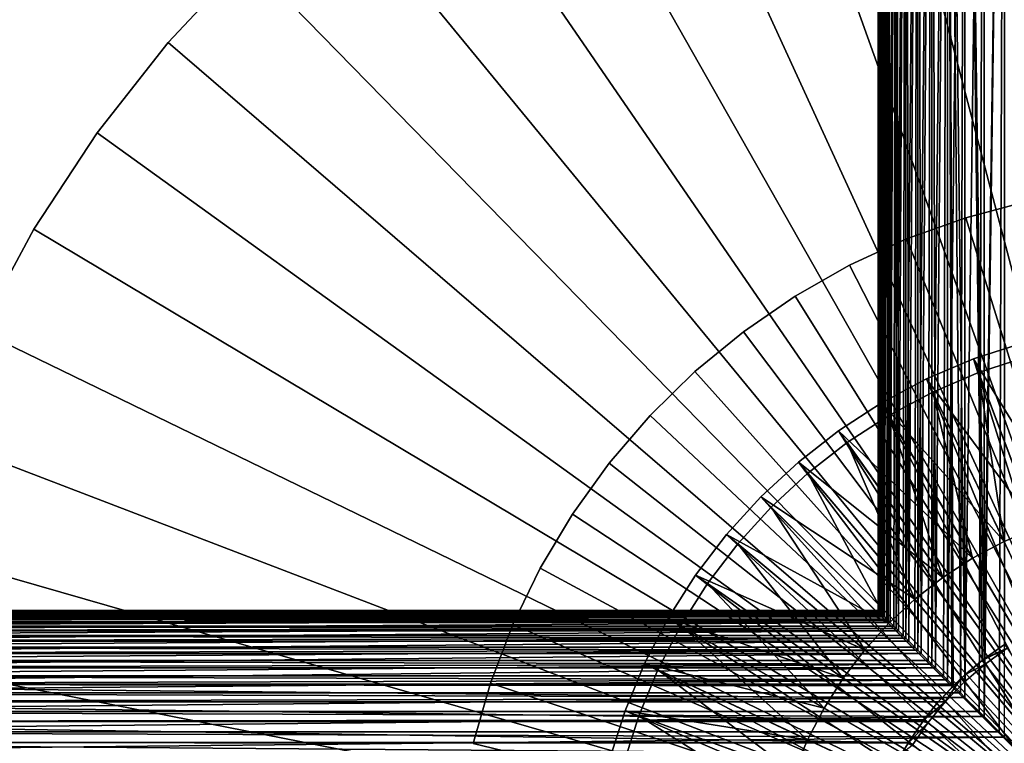
# Model space of a CAD drawing. Extents: x -135 to 135, y -176 to 35.
# Drawn here: x 76 to 96, y 4 to 18 of the extents above; entities that cross this region are included whole.
import ezdxf

# ---------------------------------------------------------------- set-up
doc = ezdxf.new("R2010")
doc.units = 0
doc.header["$MEASUREMENT"] = 0
for name, color, linetype in [('L11', 7, 'Continuous'), ('L4', 7, 'Continuous'), ('L5', 7, 'Continuous'), ('L8', 7, 'Continuous')]:
    doc.layers.add(name, color=color, linetype=linetype)

msp = doc.modelspace()

# ---------------------------------------------------------------- linework, layer by layer
at = {"layer": 'L11', "color": 7}
for points in [[(100, 0), (95.28944, 27.09355), (97.63597, 27.3982)], [(97.63597, 27.3982, 9), (95.28944, 27.09355, 9), (100, 0, 9)], [(92.97778, 26.58832), (95.28944, 27.09355), (100, 0)], [(100, 0, 9), (95.28944, 27.09355, 9), (92.97778, 26.58832, 9)], [(100, 0), (90.71812, 25.88623), (92.97778, 26.58832)], [(100, 0, 9), (92.97778, 26.58832, 9), (90.71812, 25.88623, 9)], [(100, 0), (88.52718, 24.99248), (90.71812, 25.88623)], [(90.71812, 25.88623, 9), (88.52718, 24.99248, 9), (100, 0, 9)], [(86.42117, 23.91371), (88.52718, 24.99248), (100, 0)], [(100, 0, 9), (88.52718, 24.99248, 9), (86.42117, 23.91371, 9)], [(100, 0), (84.4157, 22.65788), (86.42117, 23.91371)], [(100, 0, 9), (86.42117, 23.91371, 9), (84.4157, 22.65788, 9)], [(100, 0), (82.52561, 21.23431), (84.4157, 22.65788)], [(84.4157, 22.65788, 9), (82.52561, 21.23431, 9), (100, 0, 9)], [(80.7649, 19.65352), (82.52561, 21.23431), (100, 0)], [(100, 0, 9), (82.52561, 21.23431, 9), (80.7649, 19.65352, 9)], [(100, 0), (79.14659, 17.92722), (80.7649, 19.65352)], [(79.14659, 17.92722), (79.14659, 17.92722, 9), (80.7649, 19.65352, 9)], [(79.14659, 17.92722), (80.7649, 19.65352, 9), (80.7649, 19.65352)], [(100, 0, 9), (80.7649, 19.65352, 9), (79.14659, 17.92722, 9)], [(100, 0), (77.68268, 16.0682), (79.14659, 17.92722)], [(77.68268, 16.0682), (77.68268, 16.0682, 9), (79.14659, 17.92722, 9)], [(77.68268, 16.0682), (79.14659, 17.92722, 9), (79.14659, 17.92722)], [(79.14659, 17.92722, 9), (77.68268, 16.0682, 9), (100, 0, 9)], [(76.38399, 14.09021), (77.68268, 16.0682), (100, 0)], [(76.38399, 14.09021), (76.38399, 14.09021, 9), (77.68268, 16.0682, 9)], [(76.38399, 14.09021), (77.68268, 16.0682, 9), (77.68268, 16.0682)], [(100, 0, 9), (77.68268, 16.0682, 9), (76.38399, 14.09021, 9)], [(100, 0), (75.26015, 12.00791), (76.38399, 14.09021)], [(75.26015, 12.00791), (75.26015, 12.00791, 9), (76.38399, 14.09021, 9)], [(75.26015, 12.00791), (76.38399, 14.09021, 9), (76.38399, 14.09021)], [(100, 0, 9), (76.38399, 14.09021, 9), (75.26015, 12.00791, 9)], [(100, 0), (74.31948, 9.836702), (75.26015, 12.00791)], [(75.26015, 12.00791, 9), (74.31948, 9.836702, 9), (100, 0, 9)], [(73.56893, 7.592667), (74.31948, 9.836702), (100, 0)], [(100, 0, 9), (74.31948, 9.836702, 9), (73.56893, 7.592667, 9)], [(100, 0), (73.01407, 5.292418), (73.56893, 7.592667)], [(100, 0, 9), (73.56893, 7.592667, 9), (73.01407, 5.292418, 9)], [(100, 0), (72.65901, 2.952987), (73.01407, 5.292418)], [(73.01407, 5.292418, 9), (72.65901, 2.952987, 9), (100, 0, 9)]]:
    msp.add_3dface(points, dxfattribs=at)
at = {"layer": 'L4', "color": 7}
for points in [[(98.3296, 4.446603, 48), (96.70738, 11.74728, 48), (95.70972, 11.42075, 48)], [(95.70972, 11.42075, 43.5), (95.70972, 11.42075, 48), (96.70738, 11.74728, 48)], [(95.70972, 11.42075, 43.5), (96.70738, 11.74728, 48), (96.70738, 11.74728, 43.5)], [(97.70596, 8.184583, 43.5), (95.70972, 11.42075, 43.5), (96.70738, 11.74728, 43.5)], [(97.95353, 4.286547, 48), (95.70972, 11.42075, 48), (94.74382, 11.00966, 48)], [(94.74382, 11.00966, 43.5), (94.74382, 11.00966, 48), (95.70972, 11.42075, 48)], [(94.74382, 11.00966, 43.5), (95.70972, 11.42075, 48), (95.70972, 11.42075, 43.5)], [(97.01087, 7.957078, 43.5), (94.74382, 11.00966, 43.5), (95.70972, 11.42075, 43.5)], [(98.3296, 4.446603, 48), (95.70972, 11.42075, 48), (97.95353, 4.286547, 48)], [(97.01087, 7.957078, 43.5), (95.70972, 11.42075, 43.5), (97.70596, 8.184583, 43.5)], [(97.01087, 7.957078, 38), (96.78835, 11.45842, 38), (95.81521, 11.13991, 38)], [(95.81521, 11.13991, 29.5), (95.81521, 11.13991, 38), (96.78835, 11.45842, 38)], [(95.81521, 11.13991, 29.5), (96.78835, 11.45842, 38), (96.78835, 11.45842, 29.5)], [(95.81521, 11.13991, 29.5), (96.78835, 11.45842, 29.5), (100, 0, 29.5)], [(96.3379, 7.670662, 38), (95.81521, 11.13991, 38), (94.87307, 10.73893, 38)], [(94.87307, 10.73893, 29.5), (94.87307, 10.73893, 38), (95.81521, 11.13991, 38)], [(94.87307, 10.73893, 29.5), (95.81521, 11.13991, 38), (95.81521, 11.13991, 29.5)], [(100, 0, 29.5), (94.87307, 10.73893, 29.5), (95.81521, 11.13991, 29.5)], [(97.01087, 7.957078, 38), (95.81521, 11.13991, 38), (96.3379, 7.670662, 38)], [(97.59262, 4.094755, 48), (94.74382, 11.00966, 48), (93.81683, 10.51705, 48)], [(93.81683, 10.51705, 43.5), (93.81683, 10.51705, 48), (94.74382, 11.00966, 48)], [(93.81683, 10.51705, 43.5), (94.74382, 11.00966, 48), (94.74382, 11.00966, 43.5)], [(96.3379, 7.670662, 43.5), (93.81683, 10.51705, 43.5), (94.74382, 11.00966, 43.5)], [(97.95353, 4.286547, 48), (94.74382, 11.00966, 48), (97.59262, 4.094755, 48)], [(96.3379, 7.670662, 43.5), (94.74382, 11.00966, 43.5), (97.01087, 7.957078, 43.5)], [(95.69205, 7.327455, 38), (94.87307, 10.73893, 38), (93.96888, 10.25844, 38)], [(93.96888, 10.25844, 29.5), (93.96888, 10.25844, 38), (94.87307, 10.73893, 38)], [(93.96888, 10.25844, 29.5), (94.87307, 10.73893, 38), (94.87307, 10.73893, 29.5)], [(100, 0, 29.5), (93.96888, 10.25844, 29.5), (94.87307, 10.73893, 29.5)], [(96.3379, 7.670662, 38), (94.87307, 10.73893, 38), (95.69205, 7.327455, 38)], [(97.24953, 3.872646, 48), (93.81683, 10.51705, 48), (92.93562, 9.946586, 48)], [(92.93562, 9.946586, 43.5), (92.93562, 9.946586, 48), (93.81683, 10.51705, 48)], [(92.93562, 9.946586, 43.5), (93.81683, 10.51705, 48), (93.81683, 10.51705, 43.5)], [(95.69205, 7.327455, 43.5), (92.93562, 9.946586, 43.5), (93.81683, 10.51705, 43.5)], [(97.59262, 4.094755, 48), (93.81683, 10.51705, 48), (97.24953, 3.872646, 48)], [(95.69205, 7.327455, 43.5), (93.81683, 10.51705, 43.5), (96.3379, 7.670662, 43.5)], [(95.0781, 6.929999, 38), (93.96888, 10.25844, 38), (93.10934, 9.701998, 38)], [(93.10934, 9.701998, 29.5), (93.10934, 9.701998, 38), (93.96888, 10.25844, 38)], [(93.10934, 9.701998, 29.5), (93.96888, 10.25844, 38), (93.96888, 10.25844, 29.5)], [(93.10934, 9.701998, 29.5), (93.96888, 10.25844, 29.5), (100, 0, 29.5)], [(95.69205, 7.327455, 38), (93.96888, 10.25844, 38), (95.0781, 6.929999, 38)], [(96.9268, 3.621866, 48), (92.93562, 9.946586, 48), (92.10672, 9.302478, 48)], [(92.10672, 9.302478, 43.5), (92.10672, 9.302478, 48), (92.93562, 9.946586, 48)], [(92.10672, 9.302478, 43.5), (92.93562, 9.946586, 48), (92.93562, 9.946586, 43.5)], [(95.0781, 6.929999, 43.5), (92.10672, 9.302478, 43.5), (92.93562, 9.946586, 43.5)], [(97.24953, 3.872646, 48), (92.93562, 9.946586, 48), (96.9268, 3.621866, 48)], [(95.0781, 6.929999, 43.5), (92.93562, 9.946586, 43.5), (95.69205, 7.327455, 43.5)], [(94.50058, 6.481235, 38), (93.10934, 9.701998, 38), (92.30082, 9.073729, 38)], [(92.30082, 9.073729, 29.5), (92.30082, 9.073729, 38), (93.10934, 9.701998, 38)], [(92.30082, 9.073729, 29.5), (93.10934, 9.701998, 38), (93.10934, 9.701998, 29.5)], [(100, 0, 29.5), (92.30082, 9.073729, 29.5), (93.10934, 9.701998, 29.5)], [(95.0781, 6.929999, 38), (93.10934, 9.701998, 38), (94.50058, 6.481235, 38)], [(96.62682, 3.344271, 48), (92.10672, 9.302478, 48), (91.33625, 8.589497, 48)], [(91.33625, 8.589497, 43.5), (91.33625, 8.589497, 48), (92.10672, 9.302478, 48)], [(91.33625, 8.589497, 43.5), (92.10672, 9.302478, 48), (92.10672, 9.302478, 43.5)], [(94.50058, 6.481235, 43.5), (91.33625, 8.589497, 43.5), (92.10672, 9.302478, 43.5)], [(96.9268, 3.621866, 48), (92.10672, 9.302478, 48), (96.62682, 3.344271, 48)], [(94.50058, 6.481235, 43.5), (92.10672, 9.302478, 43.5), (95.0781, 6.929999, 43.5)], [(93.96378, 5.984486, 38), (92.30082, 9.073729, 38), (91.54929, 8.37828, 38)], [(91.54929, 8.37828, 29.5), (91.54929, 8.37828, 38), (92.30082, 9.073729, 38)], [(91.54929, 8.37828, 29.5), (92.30082, 9.073729, 38), (92.30082, 9.073729, 29.5)], [(100, 0, 29.5), (91.54929, 8.37828, 29.5), (92.30082, 9.073729, 29.5)], [(94.50058, 6.481235, 38), (92.30082, 9.073729, 38), (93.96378, 5.984486, 38)], [(96.35182, 3.041917, 48), (91.33625, 8.589497, 48), (90.62993, 7.812924, 48)], [(90.62993, 7.812924, 43.5), (90.62993, 7.812924, 48), (91.33625, 8.589497, 48)], [(90.62993, 7.812924, 43.5), (91.33625, 8.589497, 48), (91.33625, 8.589497, 43.5)], [(93.96378, 5.984486, 43.5), (90.62993, 7.812924, 43.5), (91.33625, 8.589497, 43.5)], [(96.62682, 3.344271, 48), (91.33625, 8.589497, 48), (96.35182, 3.041917, 48)], [(93.96378, 5.984486, 43.5), (91.33625, 8.589497, 43.5), (94.50058, 6.481235, 43.5)], [(93.47167, 5.44343, 38), (91.54929, 8.37828, 38), (90.86034, 7.620802, 38)], [(90.86034, 7.620802, 29.5), (90.86034, 7.620802, 38), (91.54929, 8.37828, 38)], [(90.86034, 7.620802, 29.5), (91.54929, 8.37828, 38), (91.54929, 8.37828, 29.5)], [(90.86034, 7.620802, 29.5), (91.54929, 8.37828, 29.5), (100, 0, 29.5)], [(93.96378, 5.984486, 38), (91.54929, 8.37828, 38), (93.47167, 5.44343, 38)], [(96.3379, 7.670662, 38), (96.3379, 7.670662, 43.5), (97.01087, 7.957078, 43.5)], [(96.3379, 7.670662, 38), (97.01087, 7.957078, 43.5), (97.01087, 7.957078, 38)], [(96.10382, 2.717041, 48), (90.62993, 7.812924, 48), (89.99298, 6.978505, 48)], [(89.99298, 6.978505, 43.5), (89.99298, 6.978505, 48), (90.62993, 7.812924, 48)], [(89.99298, 6.978505, 43.5), (90.62993, 7.812924, 48), (90.62993, 7.812924, 43.5)], [(93.47167, 5.44343, 43.5), (89.99298, 6.978505, 43.5), (90.62993, 7.812924, 43.5)], [(96.35182, 3.041917, 48), (90.62993, 7.812924, 48), (96.10382, 2.717041, 48)], [(93.47167, 5.44343, 43.5), (90.62993, 7.812924, 43.5), (93.96378, 5.984486, 43.5)], [(93.0279, 4.862073, 38), (90.86034, 7.620802, 38), (90.23905, 6.806902, 38)], [(90.23905, 6.806902, 29.5), (90.23905, 6.806902, 38), (90.86034, 7.620802, 38)], [(90.23905, 6.806902, 29.5), (90.86034, 7.620802, 38), (90.86034, 7.620802, 29.5)], [(100, 0, 29.5), (90.23905, 6.806902, 29.5), (90.86034, 7.620802, 29.5)], [(93.47167, 5.44343, 38), (90.86034, 7.620802, 38), (93.0279, 4.862073, 38)], [(95.69205, 7.327455, 38), (95.69205, 7.327455, 43.5), (96.3379, 7.670662, 43.5)], [(95.69205, 7.327455, 38), (96.3379, 7.670662, 43.5), (96.3379, 7.670662, 38)], [(95.0781, 6.929999, 38), (95.0781, 6.929999, 43.5), (95.69205, 7.327455, 43.5)], [(95.0781, 6.929999, 38), (95.69205, 7.327455, 43.5), (95.69205, 7.327455, 38)], [(95.88468, 2.372049, 48), (89.99298, 6.978505, 48), (89.43012, 6.09242, 48)], [(89.43012, 6.09242, 43.5), (89.43012, 6.09242, 48), (89.99298, 6.978505, 48)], [(89.43012, 6.09242, 43.5), (89.99298, 6.978505, 48), (89.99298, 6.978505, 43.5)], [(93.0279, 4.862073, 43.5), (89.43012, 6.09242, 43.5), (89.99298, 6.978505, 43.5)], [(96.10382, 2.717041, 48), (89.99298, 6.978505, 48), (95.88468, 2.372049, 48)], [(93.0279, 4.862073, 43.5), (89.99298, 6.978505, 43.5), (93.47167, 5.44343, 43.5)], [(94.50058, 6.481235, 38), (94.50058, 6.481235, 43.5), (95.0781, 6.929999, 43.5)], [(94.50058, 6.481235, 38), (95.0781, 6.929999, 43.5), (95.0781, 6.929999, 38)], [(92.63574, 4.244719, 38), (90.23905, 6.806902, 38), (89.69003, 5.942606, 38)], [(89.69003, 5.942606, 29.5), (89.69003, 5.942606, 38), (90.23905, 6.806902, 38)], [(89.69003, 5.942606, 29.5), (90.23905, 6.806902, 38), (90.23905, 6.806902, 29.5)], [(100, 0, 29.5), (89.69003, 5.942606, 29.5), (90.23905, 6.806902, 29.5)], [(93.0279, 4.862073, 38), (90.23905, 6.806902, 38), (92.63574, 4.244719, 38)], [(93.96378, 5.984486, 38), (93.96378, 5.984486, 43.5), (94.50058, 6.481235, 43.5)], [(93.96378, 5.984486, 38), (94.50058, 6.481235, 43.5), (94.50058, 6.481235, 38)], [(95.696, 2.009495, 48), (89.43012, 6.09242, 48), (88.94551, 5.161229, 48)], [(88.94551, 5.161229, 43.5), (88.94551, 5.161229, 48), (89.43012, 6.09242, 48)], [(88.94551, 5.161229, 43.5), (89.43012, 6.09242, 48), (89.43012, 6.09242, 43.5)], [(92.63574, 4.244719, 43.5), (88.94551, 5.161229, 43.5), (89.43012, 6.09242, 43.5)], [(95.88468, 2.372049, 48), (89.43012, 6.09242, 48), (95.696, 2.009495, 48)], [(92.63574, 4.244719, 43.5), (89.43012, 6.09242, 43.5), (93.0279, 4.862073, 43.5)], [(92.2981, 3.595938, 38), (89.69003, 5.942606, 38), (89.21734, 5.034314, 38)], [(89.21734, 5.034314, 29.5), (89.21734, 5.034314, 38), (89.69003, 5.942606, 38)], [(89.21734, 5.034314, 29.5), (89.69003, 5.942606, 38), (89.69003, 5.942606, 29.5)], [(89.21734, 5.034314, 29.5), (89.69003, 5.942606, 29.5), (100, 0, 29.5)], [(92.63574, 4.244719, 38), (89.69003, 5.942606, 38), (92.2981, 3.595938, 38)], [(93.47167, 5.44343, 38), (93.47167, 5.44343, 43.5), (93.96378, 5.984486, 43.5)], [(93.47167, 5.44343, 38), (93.96378, 5.984486, 43.5), (93.96378, 5.984486, 38)], [(93.0279, 4.862073, 38), (93.0279, 4.862073, 43.5), (93.47167, 5.44343, 43.5)], [(93.0279, 4.862073, 38), (93.47167, 5.44343, 43.5), (93.47167, 5.44343, 38)], [(95.53919, 1.632064, 48), (88.94551, 5.161229, 48), (88.54275, 4.191827, 48)], [(88.54275, 4.191827, 43.5), (88.54275, 4.191827, 48), (88.94551, 5.161229, 48)], [(88.54275, 4.191827, 43.5), (88.94551, 5.161229, 48), (88.94551, 5.161229, 43.5)], [(92.2981, 3.595938, 43.5), (88.54275, 4.191827, 43.5), (88.94551, 5.161229, 43.5)], [(95.696, 2.009495, 48), (88.94551, 5.161229, 48), (95.53919, 1.632064, 48)], [(92.2981, 3.595938, 43.5), (88.94551, 5.161229, 43.5), (92.63574, 4.244719, 43.5)], [(92.01749, 2.920535, 38), (89.21734, 5.034314, 38), (88.82448, 4.088749, 38)], [(88.82448, 4.088749, 29.5), (88.82448, 4.088749, 38), (89.21734, 5.034314, 38)], [(88.82448, 4.088749, 29.5), (89.21734, 5.034314, 38), (89.21734, 5.034314, 29.5)], [(100, 0, 29.5), (88.82448, 4.088749, 29.5), (89.21734, 5.034314, 29.5)], [(92.2981, 3.595938, 38), (89.21734, 5.034314, 38), (92.01749, 2.920535, 38)], [(92.63574, 4.244719, 38), (92.63574, 4.244719, 43.5), (93.0279, 4.862073, 43.5)], [(92.63574, 4.244719, 38), (93.0279, 4.862073, 43.5), (93.0279, 4.862073, 38)], [(95.4154, 1.242549, 48), (88.54275, 4.191827, 48), (88.22481, 3.191389, 48)], [(88.22481, 3.191389, 43.5), (88.22481, 3.191389, 48), (88.54275, 4.191827, 48)], [(88.22481, 3.191389, 43.5), (88.54275, 4.191827, 48), (88.54275, 4.191827, 43.5)], [(92.01749, 2.920535, 43.5), (88.22481, 3.191389, 43.5), (88.54275, 4.191827, 43.5)], [(91.79598, 2.223509, 38), (88.82448, 4.088749, 38), (88.51437, 3.112912, 38)], [(88.51437, 3.112912, 29.5), (88.51437, 3.112912, 38), (88.82448, 4.088749, 38)], [(88.51437, 3.112912, 29.5), (88.82448, 4.088749, 38), (88.82448, 4.088749, 29.5)], [(100, 0, 29.5), (88.51437, 3.112912, 29.5), (88.82448, 4.088749, 29.5)], [(95.53919, 1.632064, 48), (88.54275, 4.191827, 48), (95.4154, 1.242549, 48)], [(92.01749, 2.920535, 43.5), (88.54275, 4.191827, 43.5), (92.2981, 3.595938, 43.5)], [(92.01749, 2.920535, 38), (88.82448, 4.088749, 38), (91.79598, 2.223509, 38)], [(92.2981, 3.595938, 38), (92.2981, 3.595938, 43.5), (92.63574, 4.244719, 43.5)], [(92.2981, 3.595938, 38), (92.63574, 4.244719, 43.5), (92.63574, 4.244719, 38)], [(92.01749, 2.920535, 38), (92.01749, 2.920535, 43.5), (92.2981, 3.595938, 43.5)], [(92.01749, 2.920535, 38), (92.2981, 3.595938, 43.5), (92.2981, 3.595938, 38)]]:
    msp.add_3dface(points, dxfattribs=at)
at = {"layer": 'L5', "color": 7}
for points in [[(93.77314, 35, 63.71272), (93.75145, 6.248553, 64.11552), (93.75, 35, 64.25)], [(93.75, 35, 64.25), (93.75145, 6.248553, 64.11552), (93.75, 6.25, 64.25001)], [(93.75, 35, 64.25), (93.75, 6.25, 64.25001), (93.77314, 35, 64.78728)], [(93.77314, 35, 64.78728), (93.75, 6.25, 64.25001), (93.75326, 6.246745, 64.45169)], [(93.77314, 35, 63.71272), (93.75904, 6.240959, 63.91395), (93.75145, 6.248553, 64.11552)], [(93.77314, 35, 64.78728), (93.75326, 6.246745, 64.45169), (93.76302, 6.236982, 64.65318)], [(93.77315, 6.226849, 63.71255), (93.75904, 6.240959, 63.91395), (93.77314, 35, 63.71272)], [(93.77315, 6.226847, 64.78748), (93.77314, 35, 64.78728), (93.76302, 6.236982, 64.65318)], [(93.77315, 6.226847, 64.78748), (93.84237, 35, 65.32058), (93.77314, 35, 64.78728)], [(93.77315, 6.226849, 63.71255), (93.77314, 35, 63.71272), (93.78614, 6.213862, 63.57887)], [(93.78614, 6.213862, 63.57887), (93.77314, 35, 63.71272), (93.84237, 35, 63.17942)], [(93.79372, 6.206282, 64.98795), (93.84237, 35, 65.32058), (93.77315, 6.226847, 64.78748)], [(93.78614, 6.213862, 63.57887), (93.84237, 35, 63.17942), (93.81103, 6.188967, 63.37869)], [(93.79372, 6.206282, 64.98795), (93.82077, 6.179235, 65.18785), (93.84237, 35, 65.32058)], [(93.84237, 35, 63.17942), (93.84243, 6.157566, 63.17908), (93.81103, 6.188967, 63.37869)], [(93.84237, 35, 65.32058), (93.82077, 6.179235, 65.18785), (93.84244, 6.157563, 65.32094)], [(93.84237, 35, 65.32058), (93.84244, 6.157563, 65.32094), (93.9572, 35, 65.84596)], [(93.9572, 35, 62.65404), (93.86683, 6.133165, 63.04718), (93.84237, 35, 63.17942)], [(93.84237, 35, 63.17942), (93.86683, 6.133165, 63.04718), (93.84243, 6.157566, 63.17908)], [(93.9572, 35, 65.84596), (93.84244, 6.157563, 65.32094), (93.88013, 6.11987, 65.51874)], [(93.9572, 35, 62.65404), (93.9572, 6.042799, 62.65404), (93.86683, 6.133165, 63.04718)], [(93.9572, 35, 65.84596), (93.88013, 6.11987, 65.51874), (93.92426, 6.075739, 65.71557)], [(93.92426, 6.075739, 65.71557), (93.9572, 6.042799, 65.84596), (93.9572, 35, 65.84596)], [(93.9572, 35, 65.84596), (93.9572, 6.042799, 65.84596), (94.11677, 35, 66.35952)], [(93.9572, 6.042799, 65.84596), (94.07274, 5.92726, 66.23245), (94.11677, 35, 66.35952)], [(94.11677, 35, 62.14048), (93.99294, 6.007061, 62.52439), (93.9572, 35, 62.65404)], [(93.9572, 35, 62.65404), (93.99294, 6.007061, 62.52439), (93.9572, 6.042799, 62.65404)], [(94.11677, 35, 62.14048), (94.11677, 5.883233, 62.14048), (93.99294, 6.007061, 62.52439)], [(94.11677, 35, 66.35952), (94.07274, 5.92726, 66.23245), (94.11677, 5.883233, 66.35952)], [(94.11677, 35, 66.35952), (94.11677, 5.883233, 66.35952), (94.31989, 35, 66.85746)], [(94.31989, 35, 66.85746), (94.11677, 5.883233, 66.35952), (94.2651, 5.734898, 66.73464)], [(94.31989, 35, 61.64254), (94.16352, 5.836483, 62.01439), (94.11677, 35, 62.14048)], [(94.11677, 35, 62.14048), (94.16352, 5.836483, 62.01439), (94.11677, 5.883233, 62.14048)], [(94.31989, 35, 61.64254), (94.31989, 5.68011, 61.64254), (94.16352, 5.836483, 62.01439)], [(94.31989, 35, 66.85746), (94.2651, 5.734898, 66.73464), (94.31989, 5.68011, 66.85746)], [(94.56507, 35, 67.3361), (94.31989, 35, 66.85746), (94.31989, 5.68011, 66.85746)], [(94.31989, 5.68011, 66.85746), (94.49992, 5.500076, 67.21844), (94.56507, 35, 67.3361)], [(94.56507, 35, 61.1639), (94.37731, 5.622693, 61.52093), (94.31989, 35, 61.64254)], [(94.31989, 35, 61.64254), (94.37731, 5.622693, 61.52093), (94.31989, 5.68011, 61.64254)], [(94.56507, 35, 61.1639), (94.56507, 5.434934, 61.1639), (94.37731, 5.622693, 61.52093)], [(94.56507, 35, 67.3361), (94.49992, 5.500076, 67.21844), (94.56507, 5.434934, 67.3361)], [(94.56507, 35, 67.3361), (94.56507, 5.434934, 67.3361), (94.85048, 35, 67.79189)], [(94.85048, 35, 67.79189), (94.56507, 5.434934, 67.3361), (94.77547, 5.224534, 67.68027)], [(94.85048, 35, 60.70811), (94.63273, 5.367275, 61.04768), (94.56507, 35, 61.1639)], [(94.56507, 35, 61.1639), (94.63273, 5.367275, 61.04768), (94.56507, 5.434934, 61.1639)], [(94.85048, 35, 60.70811), (94.85048, 5.149519, 60.70811), (94.63273, 5.367275, 61.04768)], [(94.85048, 35, 67.79189), (94.77547, 5.224534, 67.68027), (94.85048, 5.149519, 67.79189)], [(95.17402, 35, 68.22145), (94.85048, 35, 67.79189), (94.85048, 5.149519, 67.79189)], [(94.85048, 5.149519, 67.79189), (95.08969, 4.910312, 68.1167), (95.17402, 35, 68.22145)], [(95.17402, 35, 60.27855), (94.92788, 5.072119, 60.59814), (94.85048, 35, 60.70811)], [(94.85048, 35, 60.70811), (94.92788, 5.072119, 60.59814), (94.85048, 5.149519, 60.70811)], [(95.17402, 35, 60.27855), (95.17402, 4.825979, 60.27855), (94.92788, 5.072119, 60.59814)], [(95.17402, 35, 68.22145), (95.08969, 4.910312, 68.1167), (95.17499, 4.825009, 68.22263)], [(95.17402, 35, 68.22145), (95.17499, 4.825009, 68.22263), (95.53329, 35, 68.62161)], [(95.29355, 4.706448, 60.1376), (95.26071, 4.739289, 60.17549), (95.17402, 35, 60.27855)], [(95.17402, 35, 60.27855), (95.26071, 4.739289, 60.17549), (95.17402, 4.825979, 60.27855)], [(95.53329, 35, 59.87839), (95.53329, 4.931503, 59.87839), (95.17402, 35, 60.27855)], [(95.17402, 35, 60.27855), (95.53329, 4.931503, 59.87839), (95.4482, 4.854131, 59.96706)], [(95.17402, 35, 60.27855), (95.4482, 4.854131, 59.96706), (95.29355, 4.706448, 60.1376)], [(95.53329, 35, 68.62161), (95.17499, 4.825009, 68.22263), (95.44027, 4.559735, 68.5245)], [(95.53329, 35, 68.62161), (95.44027, 4.559735, 68.5245), (95.53431, 4.465689, 68.62266)], [(95.92563, 35, 68.98941), (95.53329, 35, 68.62161), (95.53431, 4.465689, 68.62266)], [(95.92563, 5.256237, 59.51059), (95.88468, 5.224629, 59.54611), (95.53329, 35, 59.87839)], [(95.53329, 35, 59.87839), (95.88468, 5.224629, 59.54611), (95.53329, 4.931503, 59.87839)], [(95.53329, 35, 59.87839), (95.92563, 35, 59.51059), (95.92563, 5.256237, 59.51059)], [(95.53431, 4.465689, 68.62266), (95.8246, 4.175399, 68.90065), (95.92563, 35, 68.98941)], [(95.92563, 35, 68.98941), (95.8246, 4.175399, 68.90065), (95.92666, 4.073341, 68.99029)], [(95.92563, 35, 68.98941), (95.92666, 4.073341, 68.99029), (96.34814, 35, 69.32212)], [(95.92563, 5.256237, 59.51059), (95.92563, 35, 59.51059), (96.34814, 35, 59.17788)], [(95.92563, 5.256237, 59.51059), (96.34814, 35, 59.17788), (96.34814, 5.554618, 59.17788)], [(96.34814, 35, 69.32212), (95.92666, 4.073341, 68.99029), (96.23985, 3.76015, 69.24237)], [(96.34814, 35, 69.32212), (96.23985, 3.76015, 69.24237), (96.34913, 3.650868, 69.32284)], [(93.75326, 6.246745, 64.45169), (93.75, 6.25, 64.25001), (65, 6.248553, 64.11552)], [(65, 6.248553, 64.11552), (93.75, 6.25, 64.25001), (93.75145, 6.248553, 64.11552)], [(65, 6.236982, 64.65318), (93.75326, 6.246745, 64.45169), (65, 6.248553, 64.11552)], [(65, 6.248553, 64.11552), (93.75145, 6.248553, 64.11552), (65, 6.213862, 63.57887)], [(65, 6.213862, 63.57887), (93.75145, 6.248553, 64.11552), (93.75904, 6.240959, 63.91395)], [(65, 6.236982, 64.65318), (93.76302, 6.236982, 64.65318), (93.75326, 6.246745, 64.45169)], [(65, 6.213862, 63.57887), (93.75904, 6.240959, 63.91395), (93.77315, 6.226849, 63.71255)], [(93.76302, 6.236982, 64.65318), (65, 6.236982, 64.65318), (93.77315, 6.226847, 64.78748)], [(93.77315, 6.226847, 64.78748), (65, 6.236982, 64.65318), (65, 6.179235, 65.18785)], [(93.78614, 6.213862, 63.57887), (65, 6.213862, 63.57887), (93.77315, 6.226849, 63.71255)], [(93.77315, 6.226847, 64.78748), (65, 6.179235, 65.18785), (93.79372, 6.206282, 64.98795)], [(93.81103, 6.188967, 63.37869), (65, 6.133165, 63.04718), (93.78614, 6.213862, 63.57887)], [(93.78614, 6.213862, 63.57887), (65, 6.133165, 63.04718), (65, 6.213862, 63.57887)], [(65, 6.179235, 65.18785), (93.82077, 6.179235, 65.18785), (93.79372, 6.206282, 64.98795)], [(93.81103, 6.188967, 63.37869), (93.84243, 6.157566, 63.17908), (65, 6.133165, 63.04718)], [(65, 6.075739, 65.71557), (93.84244, 6.157563, 65.32094), (65, 6.179235, 65.18785)], [(65, 6.179235, 65.18785), (93.84244, 6.157563, 65.32094), (93.82077, 6.179235, 65.18785)], [(65, 6.133165, 63.04718), (93.84243, 6.157566, 63.17908), (93.86683, 6.133165, 63.04718)], [(65, 6.075739, 65.71557), (93.88013, 6.11987, 65.51874), (93.84244, 6.157563, 65.32094)], [(65, 6.133165, 63.04718), (93.86683, 6.133165, 63.04718), (65, 6.007061, 62.52439)], [(65, 6.007061, 62.52439), (93.86683, 6.133165, 63.04718), (93.9572, 6.042799, 62.65404)], [(93.92426, 6.075739, 65.71557), (93.88013, 6.11987, 65.51874), (65, 6.075739, 65.71557)], [(93.92426, 6.075739, 65.71557), (65, 6.075739, 65.71557), (93.9572, 6.042799, 65.84596)], [(93.9572, 6.042799, 65.84596), (65, 6.075739, 65.71557), (65, 5.92726, 66.23245)], [(65, 6.007061, 62.52439), (93.9572, 6.042799, 62.65404), (93.99294, 6.007061, 62.52439)], [(93.9572, 6.042799, 65.84596), (65, 5.92726, 66.23245), (94.07274, 5.92726, 66.23245)], [(65, 5.836483, 62.01439), (65, 6.007061, 62.52439), (93.99294, 6.007061, 62.52439)], [(93.99294, 6.007061, 62.52439), (94.11677, 5.883233, 62.14048), (65, 5.836483, 62.01439)], [(94.07274, 5.92726, 66.23245), (65, 5.92726, 66.23245), (94.11677, 5.883233, 66.35952)], [(94.11677, 5.883233, 66.35952), (65, 5.92726, 66.23245), (65, 5.734898, 66.73464)], [(65, 5.836483, 62.01439), (94.11677, 5.883233, 62.14048), (94.16352, 5.836483, 62.01439)], [(94.11677, 5.883233, 66.35952), (65, 5.734898, 66.73464), (94.2651, 5.734898, 66.73464)], [(65, 5.836483, 62.01439), (94.16352, 5.836483, 62.01439), (65, 5.622693, 61.52093)], [(65, 5.622693, 61.52093), (94.16352, 5.836483, 62.01439), (94.31989, 5.68011, 61.64254)], [(94.2651, 5.734898, 66.73464), (65, 5.734898, 66.73464), (94.31989, 5.68011, 66.85746)], [(94.31989, 5.68011, 66.85746), (65, 5.734898, 66.73464), (65, 5.500076, 67.21844)], [(65, 5.622693, 61.52093), (94.31989, 5.68011, 61.64254), (94.37731, 5.622693, 61.52093)], [(94.31989, 5.68011, 66.85746), (65, 5.500076, 67.21844), (94.49992, 5.500076, 67.21844)], [(65, 5.367275, 61.04768), (65, 5.622693, 61.52093), (94.37731, 5.622693, 61.52093)], [(94.37731, 5.622693, 61.52093), (94.56507, 5.434934, 61.1639), (65, 5.367275, 61.04768)], [(94.49992, 5.500076, 67.21844), (65, 5.500076, 67.21844), (94.56507, 5.434934, 67.3361)], [(94.56507, 5.434934, 67.3361), (65, 5.500076, 67.21844), (65, 5.224534, 67.68027)], [(95.9477, 5.146007, 48), (95.88468, 5.224629, 59.54611), (96.40508, 5.475312, 48)], [(96.40508, 5.475312, 48), (95.88468, 5.224629, 59.54611), (95.92563, 5.256237, 59.51059)], [(96.40508, 5.475312, 48), (95.92563, 5.256237, 59.51059), (96.34814, 5.554618, 59.17788)], [(100, 0, 48), (95.9477, 5.146007, 48), (96.40508, 5.475312, 48)], [(65, 5.367275, 61.04768), (94.56507, 5.434934, 61.1639), (94.63273, 5.367275, 61.04768)], [(94.56507, 5.434934, 67.3361), (65, 5.224534, 67.68027), (94.77547, 5.224534, 67.68027)], [(65, 5.367275, 61.04768), (94.63273, 5.367275, 61.04768), (65, 5.072119, 60.59814)], [(65, 5.072119, 60.59814), (94.63273, 5.367275, 61.04768), (94.85048, 5.149519, 60.70811)], [(94.77547, 5.224534, 67.68027), (65, 5.224534, 67.68027), (94.85048, 5.149519, 67.79189)], [(94.85048, 5.149519, 67.79189), (65, 5.224534, 67.68027), (65, 4.910312, 68.1167)], [(65, 5.072119, 60.59814), (94.85048, 5.149519, 60.70811), (94.92788, 5.072119, 60.59814)], [(94.85048, 5.149519, 67.79189), (65, 4.910312, 68.1167), (95.08969, 4.910312, 68.1167)], [(65, 5.072119, 60.59814), (94.92788, 5.072119, 60.59814), (65, 4.739411, 60.17563)], [(65, 4.739411, 60.17563), (94.92788, 5.072119, 60.59814), (95.17402, 4.825979, 60.27855)], [(95.52033, 4.778602, 48), (95.53329, 4.931503, 59.87839), (95.9477, 5.146007, 48)], [(95.52033, 4.778602, 48), (95.9477, 5.146007, 48), (100, 0, 48)], [(95.9477, 5.146007, 48), (95.53329, 4.931503, 59.87839), (95.88468, 5.224629, 59.54611)], [(95.08969, 4.910312, 68.1167), (65, 4.910312, 68.1167), (95.17499, 4.825009, 68.22263)], [(95.17499, 4.825009, 68.22263), (65, 4.910312, 68.1167), (65, 4.559735, 68.5245)], [(95.52033, 4.778602, 48), (95.4482, 4.854131, 59.96706), (95.53329, 4.931503, 59.87839)], [(65, 4.739411, 60.17563), (95.17402, 4.825979, 60.27855), (95.26071, 4.739289, 60.17549)], [(95.17499, 4.825009, 68.22263), (65, 4.559735, 68.5245), (95.44027, 4.559735, 68.5245)], [(95.26071, 4.739289, 60.17549), (95.29355, 4.706448, 60.1376), (65, 4.739411, 60.17563)], [(65, 4.739411, 60.17563), (95.29355, 4.706448, 60.1376), (95.05004, 4.445966, 59.85729)], [(65, 4.739411, 60.17563), (95.05004, 4.445966, 59.85729), (65, 4.371615, 59.78329)], [(95.05004, 4.445966, 59.85729), (95.29355, 4.706448, 60.1376), (95.4482, 4.854131, 59.96706)], [(95.12612, 4.375818, 48), (95.05004, 4.445966, 59.85729), (95.4482, 4.854131, 59.96706)], [(95.12612, 4.375818, 48), (95.4482, 4.854131, 59.96706), (95.52033, 4.778602, 48)], [(100, 0, 48), (95.12612, 4.375818, 48), (95.52033, 4.778602, 48)], [(95.44027, 4.559735, 68.5245), (65, 4.559735, 68.5245), (95.53431, 4.465689, 68.62266)], [(95.53431, 4.465689, 68.62266), (65, 4.559735, 68.5245), (65, 4.175399, 68.90065)], [(95.53431, 4.465689, 68.62266), (65, 4.175399, 68.90065), (95.8246, 4.175399, 68.90065)], [(65, 4.371615, 59.78329), (95.05004, 4.445966, 59.85729), (94.98511, 4.371615, 59.78329)], [(65, 4.371615, 59.78329), (94.68857, 4.001257, 59.4487), (65, 3.971452, 59.42402)], [(65, 4.371615, 59.78329), (94.98511, 4.371615, 59.78329), (94.68857, 4.001257, 59.4487)], [(94.98511, 4.371615, 59.78329), (95.12612, 4.375818, 48), (94.68857, 4.001257, 59.4487)], [(94.68857, 4.001257, 59.4487), (95.12612, 4.375818, 48), (94.768, 3.940638, 48)], [(100, 0, 48), (94.768, 3.940638, 48), (95.12612, 4.375818, 48)], [(94.98511, 4.371615, 59.78329), (95.05004, 4.445966, 59.85729), (95.12612, 4.375818, 48)], [(95.8246, 4.175399, 68.90065), (65, 4.175399, 68.90065), (95.92666, 4.073341, 68.99029)], [(95.92666, 4.073341, 68.99029), (65, 4.175399, 68.90065), (65, 3.76015, 69.24237)], [(95.92666, 4.073341, 68.99029), (65, 3.76015, 69.24237), (96.23985, 3.76015, 69.24237)], [(65, 3.971452, 59.42402), (94.68857, 4.001257, 59.4487), (94.66652, 3.971452, 59.42402)], [(94.37542, 3.541886, 59.10048), (65, 3.541886, 59.10048), (65, 3.971452, 59.42402)], [(65, 3.971452, 59.42402), (94.66652, 3.971452, 59.42402), (94.37542, 3.541886, 59.10048)], [(94.44861, 3.476282, 48), (94.36658, 3.52765, 59.09072), (94.768, 3.940638, 48)], [(94.768, 3.940638, 48), (94.36658, 3.52765, 59.09072), (94.37542, 3.541886, 59.10048)], [(94.768, 3.940638, 48), (94.37542, 3.541886, 59.10048), (94.66652, 3.971452, 59.42402)], [(94.44861, 3.476282, 48), (94.768, 3.940638, 48), (100, 0, 48)], [(94.68857, 4.001257, 59.4487), (94.768, 3.940638, 48), (94.66652, 3.971452, 59.42402)], [(96.23985, 3.76015, 69.24237), (65, 3.76015, 69.24237), (96.34913, 3.650868, 69.32284)], [(96.34913, 3.650868, 69.32284), (65, 3.76015, 69.24237), (65, 3.317063, 69.54713)], [(96.34913, 3.650868, 69.32284), (65, 3.317063, 69.54713), (96.68294, 3.317063, 69.54713)], [(94.37542, 3.541886, 59.10048), (94.36658, 3.52765, 59.09072), (65, 3.541886, 59.10048)], [(65, 3.541886, 59.10048), (94.36658, 3.52765, 59.09072), (94.23832, 3.311561, 58.94943)], [(65, 3.541886, 59.10048), (94.23832, 3.311561, 58.94943), (65, 3.086097, 58.81507)], [(94.23832, 3.311561, 58.94943), (94.36658, 3.52765, 59.09072), (94.44861, 3.476282, 48)]]:
    msp.add_3dface(points, dxfattribs=at)
at = {"layer": 'L8', "color": 7}
for points in [[(100, 0, 45), (96.79719, 14.65408, 45), (95.54931, 14.3245, 45)], [(96.79719, 14.65408, 45), (96.79719, 14.65408, 9.000002), (95.54931, 14.3245, 9.000002)], [(96.79719, 14.65408, 45), (95.54931, 14.3245, 9.000002), (95.54931, 14.3245, 45)], [(100, 0, 9.000002), (95.54931, 14.3245, 9.000002), (96.79719, 14.65408, 9.000002)], [(95.54931, 14.3245, 45), (94.33438, 13.88887, 45), (100, 0, 45)], [(95.54931, 14.3245, 45), (95.54931, 14.3245, 9.000002), (94.33438, 13.88887, 9.000002)], [(95.54931, 14.3245, 45), (94.33438, 13.88887, 9.000002), (94.33438, 13.88887, 45)], [(100, 0, 9.000002), (94.33438, 13.88887, 9.000002), (95.54931, 14.3245, 9.000002)], [(100, 0, 45), (94.33438, 13.88887, 45), (93.1614, 13.35041, 45)], [(94.33438, 13.88887, 45), (94.33438, 13.88887, 9.000002), (93.1614, 13.35041, 9.000002)], [(94.33438, 13.88887, 45), (93.1614, 13.35041, 9.000002), (93.1614, 13.35041, 45)], [(93.1614, 13.35041, 9.000002), (94.33438, 13.88887, 9.000002), (100, 0, 9.000002)], [(100, 0, 45), (93.1614, 13.35041, 45), (92.03905, 12.71311, 45)], [(93.1614, 13.35041, 45), (93.1614, 13.35041, 9.000002), (92.03905, 12.71311, 9.000002)], [(93.1614, 13.35041, 45), (92.03905, 12.71311, 9.000002), (92.03905, 12.71311, 45)], [(100, 0, 9.000002), (92.03905, 12.71311, 9.000002), (93.1614, 13.35041, 9.000002)], [(92.03905, 12.71311, 45), (90.97564, 11.98169, 45), (100, 0, 45)], [(92.03905, 12.71311, 45), (92.03905, 12.71311, 9.000002), (90.97564, 11.98169, 9.000002)], [(92.03905, 12.71311, 45), (90.97564, 11.98169, 9.000002), (90.97564, 11.98169, 45)], [(100, 0, 9.000002), (90.97564, 11.98169, 9.000002), (92.03905, 12.71311, 9.000002)], [(100, 0, 45), (90.97564, 11.98169, 45), (89.97904, 11.16156, 45)], [(90.97564, 11.98169, 45), (90.97564, 11.98169, 9.000002), (89.97904, 11.16156, 9.000002)], [(90.97564, 11.98169, 45), (89.97904, 11.16156, 9.000002), (89.97904, 11.16156, 45)], [(89.97904, 11.16156, 9.000002), (90.97564, 11.98169, 9.000002), (100, 0, 9.000002)], [(100, 0, 45), (89.97904, 11.16156, 45), (89.05664, 10.25879, 45)], [(89.97904, 11.16156, 45), (89.97904, 11.16156, 9.000002), (89.05664, 10.25879, 9.000002)], [(89.97904, 11.16156, 45), (89.05664, 10.25879, 9.000002), (89.05664, 10.25879, 45)], [(100, 0, 9.000002), (89.05664, 10.25879, 9.000002), (89.97904, 11.16156, 9.000002)], [(89.05664, 10.25879, 45), (88.21525, 9.280071, 45), (100, 0, 45)], [(89.05664, 10.25879, 45), (89.05664, 10.25879, 9.000002), (88.21525, 9.280071, 9.000002)], [(89.05664, 10.25879, 45), (88.21525, 9.280071, 9.000002), (88.21525, 9.280071, 45)], [(100, 0, 9.000002), (88.21525, 9.280071, 9.000002), (89.05664, 10.25879, 9.000002)], [(100, 0, 45), (88.21525, 9.280071, 45), (87.46112, 8.232645, 45)], [(88.21525, 9.280071, 45), (88.21525, 9.280071, 9.000002), (87.46112, 8.232645, 9.000002)], [(88.21525, 9.280071, 45), (87.46112, 8.232645, 9.000002), (87.46112, 8.232645, 45)], [(87.46112, 8.232645, 9.000002), (88.21525, 9.280071, 9.000002), (100, 0, 9.000002)], [(100, 0, 45), (87.46112, 8.232645, 45), (86.79982, 7.124266, 45)], [(87.46112, 8.232645, 45), (87.46112, 8.232645, 9.000002), (86.79982, 7.124266, 9.000002)], [(87.46112, 8.232645, 45), (86.79982, 7.124266, 9.000002), (86.79982, 7.124266, 45)], [(100, 0, 9.000002), (86.79982, 7.124266, 9.000002), (87.46112, 8.232645, 9.000002)], [(86.79982, 7.124266, 45), (86.23625, 5.963142, 45), (100, 0, 45)], [(86.79982, 7.124266, 45), (86.79982, 7.124266, 9.000002), (86.23625, 5.963142, 9.000002)], [(86.79982, 7.124266, 45), (86.23625, 5.963142, 9.000002), (86.23625, 5.963142, 45)], [(100, 0, 9.000002), (86.23625, 5.963142, 9.000002), (86.79982, 7.124266, 9.000002)], [(100, 0, 45), (86.23625, 5.963142, 45), (85.77458, 4.75787, 45)], [(86.23625, 5.963142, 45), (86.23625, 5.963142, 9.000002), (85.77458, 4.75787, 9.000002)], [(86.23625, 5.963142, 45), (85.77458, 4.75787, 9.000002), (85.77458, 4.75787, 45)], [(85.77458, 4.75787, 9.000002), (86.23625, 5.963142, 9.000002), (100, 0, 9.000002)], [(100, 0, 45), (85.77458, 4.75787, 45), (85.41823, 3.517371, 45)], [(85.77458, 4.75787, 45), (85.77458, 4.75787, 9.000002), (85.41823, 3.517371, 9.000002)], [(85.77458, 4.75787, 45), (85.41823, 3.517371, 9.000002), (85.41823, 3.517371, 45)], [(100, 0, 9.000002), (85.41823, 3.517371, 9.000002), (85.77458, 4.75787, 9.000002)]]:
    msp.add_3dface(points, dxfattribs=at)

doc.saveas('drawing.dxf')
